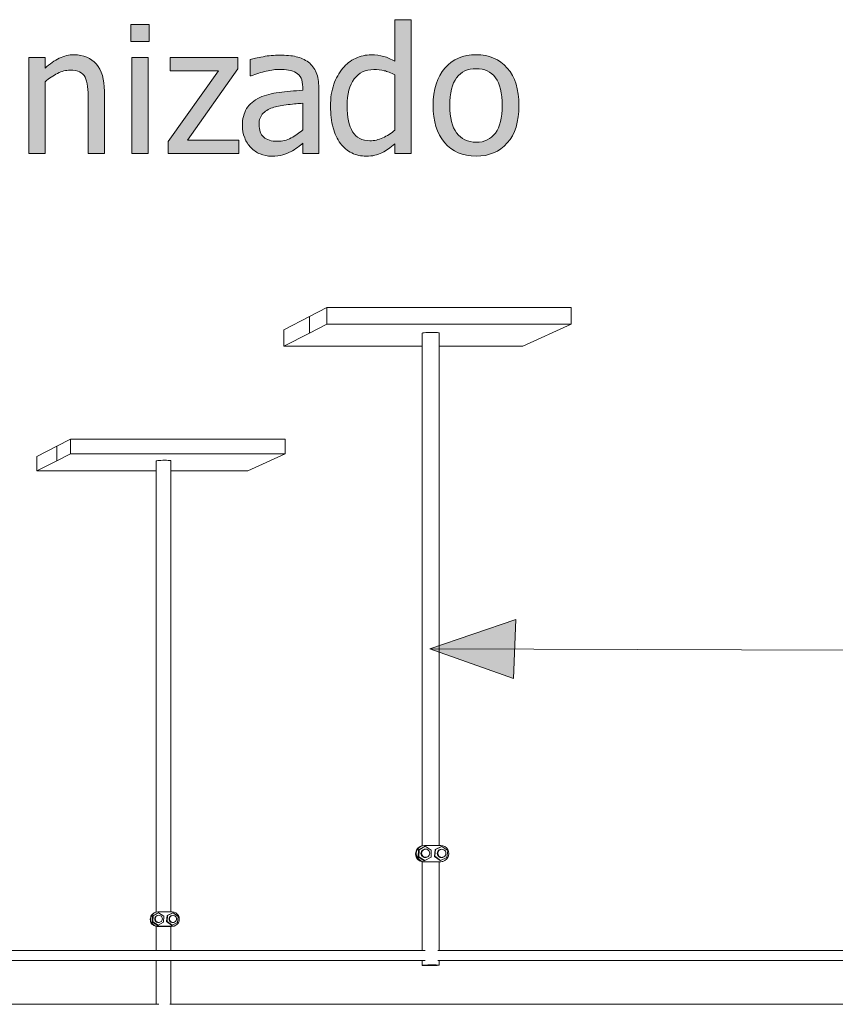
# Model space of a CAD drawing. Units: inches. Extents: x -287 to 1031, y -479 to 557.
# Drawn here: x 521 to 576, y 343 to 410 of the extents above; entities that cross this region are included whole.
import ezdxf

# ---------------------------------------------------------------- set-up
doc = ezdxf.new("R2010")
doc.units = ezdxf.units.IN
doc.header["$MEASUREMENT"] = 0
doc.layers.add('Capa 1', color=7, linetype='Continuous')

# ---------------------------------------------------------------- blocks, each defined once
blk = doc.blocks.new('block 2')
at = {"layer": 'Capa 1', "true_color": 0x505050}
h = blk.add_hatch(color=251, dxfattribs=at)
h.dxf.hatch_style = 2
h.paths.add_polyline_path([(529.396, 407.82), (528.295, 407.82), (528.295, 401.275), (529.396, 401.275)])
h.paths.add_polyline_path([(529.473, 410.059), (528.219, 410.059), (528.219, 408.916), (529.473, 408.916)])
h.paths.add_polyline_path([(535.578, 402.195), (532.074, 402.195), (535.514, 407.035), (535.514, 407.82), (530.908, 407.82), (530.908, 406.912), (534.189, 406.912), (530.768, 402.09), (530.768, 401.275), (535.578, 401.275)])
h = blk.add_hatch(color=251, dxfattribs=at)
h.dxf.hatch_style = 2
edge = h.paths.add_edge_path()
edge.add_spline(control_points=[(539.137, 402.333), (538.855, 402.183), (538.541, 402.107), (538.193, 402.107), (537.787, 402.107), (537.479, 402.203), (537.268, 402.395), (537.057, 402.586), (536.951, 402.869), (536.951, 403.244), (536.951, 403.576), (537.047, 403.835), (537.238, 404.021), (537.43, 404.206), (537.672, 404.344), (537.965, 404.434), (538.211, 404.508), (538.534, 404.565), (538.935, 404.606), (539.335, 404.647), (539.666, 404.68), (539.928, 404.703), (539.928, 404.703), (539.928, 402.887), (539.928, 402.887), (539.682, 402.668), (539.418, 402.483), (539.137, 402.333), (539.137, 402.333), (539.137, 402.333), (539.137, 402.333)], knot_values=[0, 0, 0, 0, 1, 1, 1, 2, 2, 2, 3, 3, 3, 4, 4, 4, 5, 5, 5, 6, 6, 6, 7, 7, 7, 8, 8, 8, 9, 9, 9, 10, 10, 10, 10], degree=3, periodic=1)
edge = h.paths.add_edge_path()
edge.add_spline(control_points=[(539.928, 401.275), (539.928, 401.275), (541.023, 401.275), (541.023, 401.275), (541.023, 401.275), (541.023, 405.752), (541.023, 405.752), (541.023, 406.162), (540.965, 406.51), (540.848, 406.795), (540.73, 407.08), (540.553, 407.312), (540.314, 407.492), (540.068, 407.676), (539.791, 407.803), (539.482, 407.873), (539.174, 407.943), (538.795, 407.979), (538.346, 407.979), (537.975, 407.979), (537.6, 407.943), (537.221, 407.873), (536.842, 407.803), (536.551, 407.738), (536.348, 407.68), (536.348, 407.68), (536.348, 406.561), (536.348, 406.561), (536.348, 406.561), (536.412, 406.561), (536.412, 406.561), (536.756, 406.705), (537.1, 406.815), (537.443, 406.892), (537.787, 406.968), (538.086, 407.006), (538.34, 407.006), (538.555, 407.006), (538.764, 406.991), (538.967, 406.962), (539.17, 406.933), (539.342, 406.873), (539.482, 406.783), (539.623, 406.697), (539.732, 406.575), (539.811, 406.417), (539.889, 406.259), (539.928, 406.051), (539.928, 405.793), (539.928, 405.793), (539.928, 405.582), (539.928, 405.582), (539.35, 405.551), (538.811, 405.503), (538.311, 405.438), (537.811, 405.374), (537.377, 405.258), (537.01, 405.09), (536.596, 404.902), (536.293, 404.649), (536.102, 404.331), (535.91, 404.013), (535.814, 403.627), (535.814, 403.174), (535.814, 402.881), (535.867, 402.603), (535.973, 402.339), (536.078, 402.075), (536.219, 401.854), (536.395, 401.674), (536.578, 401.49), (536.791, 401.348), (537.033, 401.246), (537.275, 401.145), (537.531, 401.094), (537.801, 401.094), (538.129, 401.094), (538.384, 401.121), (538.565, 401.176), (538.747, 401.23), (538.936, 401.309), (539.131, 401.41), (539.271, 401.48), (539.417, 401.575), (539.567, 401.694), (539.718, 401.813), (539.838, 401.906), (539.928, 401.973), (539.928, 401.973), (539.928, 401.275), (539.928, 401.275), (539.928, 401.275), (539.928, 401.275), (539.928, 401.275)], knot_values=[0, 0, 0, 0, 1, 1, 1, 2, 2, 2, 3, 3, 3, 4, 4, 4, 5, 5, 5, 6, 6, 6, 7, 7, 7, 8, 8, 8, 9, 9, 9, 10, 10, 10, 11, 11, 11, 12, 12, 12, 13, 13, 13, 14, 14, 14, 15, 15, 15, 16, 16, 16, 17, 17, 17, 18, 18, 18, 19, 19, 19, 20, 20, 20, 21, 21, 21, 22, 22, 22, 23, 23, 23, 24, 24, 24, 25, 25, 25, 26, 26, 26, 27, 27, 27, 28, 28, 28, 29, 29, 29, 30, 30, 30, 31, 31, 31, 31], degree=3, periodic=1)
edge = h.paths.add_edge_path()
edge.add_spline(control_points=[(547.31, 410.393), (547.31, 410.393), (546.208, 410.393), (546.208, 410.393), (546.208, 410.393), (546.208, 407.557), (546.208, 407.557), (545.938, 407.709), (545.683, 407.821), (545.44, 407.894), (545.198, 407.966), (544.913, 408.002), (544.585, 408.002), (544.214, 408.002), (543.859, 407.921), (543.521, 407.759), (543.184, 407.597), (542.896, 407.373), (542.657, 407.088), (542.396, 406.775), (542.19, 406.409), (542.042, 405.989), (541.894, 405.569), (541.819, 405.072), (541.819, 404.498), (541.819, 403.947), (541.878, 403.46), (541.995, 403.036), (542.112, 402.612), (542.278, 402.256), (542.493, 401.967), (542.704, 401.682), (542.961, 401.465), (543.264, 401.316), (543.566, 401.168), (543.896, 401.094), (544.251, 401.094), (544.474, 401.094), (544.669, 401.114), (544.837, 401.155), (545.005, 401.196), (545.167, 401.254), (545.323, 401.328), (545.491, 401.406), (545.638, 401.492), (545.763, 401.586), (545.888, 401.68), (546.036, 401.799), (546.208, 401.943), (546.208, 401.943), (546.208, 401.275), (546.208, 401.275), (546.208, 401.275), (547.31, 401.275), (547.31, 401.275), (547.31, 401.275), (547.31, 410.393), (547.31, 410.393), (547.31, 410.393), (547.31, 410.393), (547.31, 410.393)], knot_values=[0, 0, 0, 0, 1, 1, 1, 2, 2, 2, 3, 3, 3, 4, 4, 4, 5, 5, 5, 6, 6, 6, 7, 7, 7, 8, 8, 8, 9, 9, 9, 10, 10, 10, 11, 11, 11, 12, 12, 12, 13, 13, 13, 14, 14, 14, 15, 15, 15, 16, 16, 16, 17, 17, 17, 18, 18, 18, 19, 19, 19, 20, 20, 20, 20], degree=3, periodic=1)
edge = h.paths.add_edge_path()
edge.add_spline(control_points=[(545.382, 402.339), (545.089, 402.208), (544.798, 402.143), (544.509, 402.143), (543.966, 402.143), (543.571, 402.347), (543.325, 402.755), (543.079, 403.163), (542.956, 403.752), (542.956, 404.521), (542.956, 405.322), (543.116, 405.935), (543.437, 406.358), (543.757, 406.782), (544.2, 406.994), (544.767, 406.994), (545.021, 406.994), (545.256, 406.969), (545.473, 406.918), (545.689, 406.867), (545.935, 406.775), (546.208, 406.643), (546.208, 406.643), (546.208, 402.869), (546.208, 402.869), (545.95, 402.646), (545.675, 402.47), (545.382, 402.339), (545.382, 402.339), (545.382, 402.339), (545.382, 402.339)], knot_values=[0, 0, 0, 0, 1, 1, 1, 2, 2, 2, 3, 3, 3, 4, 4, 4, 5, 5, 5, 6, 6, 6, 7, 7, 7, 8, 8, 8, 9, 9, 9, 10, 10, 10, 10], degree=3, periodic=1)
h = blk.add_hatch(color=251, dxfattribs=at)
h.dxf.hatch_style = 2
edge = h.paths.add_edge_path()
edge.add_spline(control_points=[(518.137, 402.333), (517.855, 402.183), (517.541, 402.107), (517.193, 402.107), (516.787, 402.107), (516.479, 402.203), (516.268, 402.395), (516.057, 402.586), (515.951, 402.869), (515.951, 403.244), (515.951, 403.576), (516.047, 403.835), (516.238, 404.021), (516.43, 404.206), (516.672, 404.344), (516.965, 404.434), (517.211, 404.508), (517.534, 404.565), (517.935, 404.606), (518.335, 404.647), (518.666, 404.68), (518.928, 404.703), (518.928, 404.703), (518.928, 402.887), (518.928, 402.887), (518.682, 402.668), (518.418, 402.483), (518.137, 402.333), (518.137, 402.333), (518.137, 402.333), (518.137, 402.333)], knot_values=[0, 0, 0, 0, 1, 1, 1, 2, 2, 2, 3, 3, 3, 4, 4, 4, 5, 5, 5, 6, 6, 6, 7, 7, 7, 8, 8, 8, 9, 9, 9, 10, 10, 10, 10], degree=3, periodic=1)
edge = h.paths.add_edge_path()
edge.add_spline(control_points=[(518.928, 401.275), (518.928, 401.275), (520.023, 401.275), (520.023, 401.275), (520.023, 401.275), (520.023, 405.752), (520.023, 405.752), (520.023, 406.162), (519.965, 406.51), (519.848, 406.795), (519.73, 407.08), (519.553, 407.312), (519.314, 407.492), (519.068, 407.676), (518.791, 407.803), (518.482, 407.873), (518.174, 407.943), (517.795, 407.979), (517.346, 407.979), (516.975, 407.979), (516.6, 407.943), (516.221, 407.873), (515.842, 407.803), (515.551, 407.738), (515.348, 407.68), (515.348, 407.68), (515.348, 406.561), (515.348, 406.561), (515.348, 406.561), (515.412, 406.561), (515.412, 406.561), (515.756, 406.705), (516.1, 406.815), (516.443, 406.892), (516.787, 406.968), (517.086, 407.006), (517.34, 407.006), (517.555, 407.006), (517.764, 406.991), (517.967, 406.962), (518.17, 406.933), (518.342, 406.873), (518.482, 406.783), (518.623, 406.697), (518.732, 406.575), (518.811, 406.417), (518.889, 406.259), (518.928, 406.051), (518.928, 405.793), (518.928, 405.793), (518.928, 405.582), (518.928, 405.582), (518.35, 405.551), (517.811, 405.503), (517.311, 405.438), (516.811, 405.374), (516.377, 405.258), (516.01, 405.09), (515.596, 404.902), (515.293, 404.649), (515.102, 404.331), (514.91, 404.013), (514.814, 403.627), (514.814, 403.174), (514.814, 402.881), (514.867, 402.603), (514.973, 402.339), (515.078, 402.075), (515.219, 401.854), (515.395, 401.674), (515.578, 401.49), (515.791, 401.348), (516.033, 401.246), (516.275, 401.145), (516.531, 401.094), (516.801, 401.094), (517.129, 401.094), (517.384, 401.121), (517.565, 401.176), (517.747, 401.23), (517.936, 401.309), (518.131, 401.41), (518.271, 401.48), (518.417, 401.575), (518.567, 401.694), (518.718, 401.813), (518.838, 401.906), (518.928, 401.973), (518.928, 401.973), (518.928, 401.275), (518.928, 401.275), (518.928, 401.275), (518.928, 401.275), (518.928, 401.275)], knot_values=[0, 0, 0, 0, 1, 1, 1, 2, 2, 2, 3, 3, 3, 4, 4, 4, 5, 5, 5, 6, 6, 6, 7, 7, 7, 8, 8, 8, 9, 9, 9, 10, 10, 10, 11, 11, 11, 12, 12, 12, 13, 13, 13, 14, 14, 14, 15, 15, 15, 16, 16, 16, 17, 17, 17, 18, 18, 18, 19, 19, 19, 20, 20, 20, 21, 21, 21, 22, 22, 22, 23, 23, 23, 24, 24, 24, 25, 25, 25, 26, 26, 26, 27, 27, 27, 28, 28, 28, 29, 29, 29, 30, 30, 30, 31, 31, 31, 31], degree=3, periodic=1)
edge = h.paths.add_edge_path()
edge.add_spline(control_points=[(526.415, 405.523), (526.415, 406.328), (526.233, 406.942), (525.87, 407.366), (525.507, 407.79), (525.003, 408.002), (524.358, 408.002), (524.003, 408.002), (523.665, 407.924), (523.345, 407.768), (523.024, 407.611), (522.7, 407.387), (522.372, 407.094), (522.372, 407.094), (522.372, 407.82), (522.372, 407.82), (522.372, 407.82), (521.271, 407.82), (521.271, 407.82), (521.271, 407.82), (521.271, 401.275), (521.271, 401.275), (521.271, 401.275), (522.372, 401.275), (522.372, 401.275), (522.372, 401.275), (522.372, 406.162), (522.372, 406.162), (522.649, 406.396), (522.934, 406.587), (523.225, 406.733), (523.516, 406.88), (523.798, 406.953), (524.071, 406.953), (524.349, 406.953), (524.567, 406.913), (524.728, 406.833), (524.888, 406.753), (525.013, 406.631), (525.103, 406.467), (525.185, 406.311), (525.24, 406.103), (525.27, 405.843), (525.299, 405.583), (525.313, 405.303), (525.313, 405.002), (525.313, 405.002), (525.313, 401.275), (525.313, 401.275), (525.313, 401.275), (526.415, 401.275), (526.415, 401.275), (526.415, 401.275), (526.415, 405.523), (526.415, 405.523), (526.415, 405.523), (526.415, 405.523), (526.415, 405.523)], knot_values=[0, 0, 0, 0, 1, 1, 1, 2, 2, 2, 3, 3, 3, 4, 4, 4, 5, 5, 5, 6, 6, 6, 7, 7, 7, 8, 8, 8, 9, 9, 9, 10, 10, 10, 11, 11, 11, 12, 12, 12, 13, 13, 13, 14, 14, 14, 15, 15, 15, 16, 16, 16, 17, 17, 17, 18, 18, 18, 19, 19, 19, 19], degree=3, periodic=1)
h = blk.add_hatch(color=251, dxfattribs=at)
h.dxf.hatch_style = 2
edge = h.paths.add_edge_path()
edge.add_spline(control_points=[(553.859, 407.097), (553.328, 407.7), (552.621, 408.002), (551.738, 408.002), (550.859, 408.002), (550.151, 407.699), (549.614, 407.094), (549.077, 406.488), (548.809, 405.639), (548.809, 404.545), (548.809, 403.482), (549.069, 402.642), (549.591, 402.022), (550.112, 401.403), (550.828, 401.094), (551.738, 401.094), (552.621, 401.094), (553.328, 401.394), (553.859, 401.993), (554.391, 402.593), (554.656, 403.443), (554.656, 404.545), (554.656, 405.643), (554.391, 406.493), (553.859, 407.097), (553.859, 407.097), (553.859, 407.097), (553.859, 407.097)], knot_values=[0, 0, 0, 0, 1, 1, 1, 2, 2, 2, 3, 3, 3, 4, 4, 4, 5, 5, 5, 6, 6, 6, 7, 7, 7, 8, 8, 8, 9, 9, 9, 9], degree=3, periodic=1)
edge = h.paths.add_edge_path()
edge.add_spline(control_points=[(553.054, 402.667), (552.743, 402.251), (552.305, 402.043), (551.738, 402.043), (551.164, 402.043), (550.722, 402.255), (550.411, 402.679), (550.101, 403.103), (549.945, 403.725), (549.945, 404.545), (549.945, 405.393), (550.101, 406.022), (550.411, 406.435), (550.722, 406.847), (551.164, 407.053), (551.738, 407.053), (552.309, 407.053), (552.748, 406.847), (553.057, 406.435), (553.365, 406.022), (553.52, 405.393), (553.52, 404.545), (553.52, 403.709), (553.364, 403.083), (553.054, 402.667), (553.054, 402.667), (553.054, 402.667), (553.054, 402.667)], knot_values=[0, 0, 0, 0, 1, 1, 1, 2, 2, 2, 3, 3, 3, 4, 4, 4, 5, 5, 5, 6, 6, 6, 7, 7, 7, 8, 8, 8, 9, 9, 9, 9], degree=3, periodic=1)
h = blk.add_hatch(color=251, dxfattribs=at)
h.dxf.hatch_style = 2
h.paths.add_polyline_path([(554.28, 365.511), (548.59, 367.537), (554.439, 369.522)])
at = {"layer": 'Capa 1', "lineweight": 0}
for points in [[(529.473, 410.059), (528.219, 410.059), (528.219, 408.916), (529.473, 408.916), (529.473, 410.059), (529.473, 410.059)], [(529.396, 407.82), (528.295, 407.82), (528.295, 401.275), (529.396, 401.275), (529.396, 407.82), (529.396, 407.82)], [(535.578, 402.195), (532.074, 402.195), (535.514, 407.035), (535.514, 407.82), (530.908, 407.82), (530.908, 406.912), (534.189, 406.912), (530.768, 402.09), (530.768, 401.275), (535.578, 401.275), (535.578, 402.195), (535.578, 402.195)], [(554.28, 365.511), (548.59, 367.537), (554.439, 369.522), (554.28, 365.511)], [(554.28, 365.511), (554.28, 365.511)]]:
    blk.add_lwpolyline(points, dxfattribs=at)
at = {"layer": 'Capa 1', "color": 7, "lineweight": 9, "true_color": 0xffffff}
for points in [[(540.385, 390.168), (541.578, 390.782)], [(541.578, 390.782), (541.578, 389.639)], [(541.578, 390.782), (558.219, 390.782)], [(558.219, 390.782), (558.219, 389.639)], [(538.629, 389.268), (540.385, 390.168)], [(540.385, 390.168), (540.385, 389.035)], [(538.629, 389.268), (538.629, 388.148)], [(540.385, 389.035), (541.578, 389.639)], [(541.578, 389.639), (558.219, 389.639)], [(548.59, 389.083), (548.74, 389.085)], [(548.74, 389.085), (548.883, 389.083)], [(554.931, 388.148), (558.219, 389.639)], [(538.629, 388.148), (540.385, 389.035)], [(548.062, 389.022), (548.069, 389.035)], [(548.062, 389.022), (548.062, 388.148)], [(548.069, 389.035), (548.115, 389.048)], [(548.115, 389.048), (548.197, 389.06)], [(548.197, 389.06), (548.309, 389.07)], [(548.309, 389.07), (548.442, 389.079)], [(548.442, 389.079), (548.59, 389.083)], [(548.883, 389.083), (549.01, 389.079)], [(549.01, 389.079), (549.11, 389.07)], [(549.11, 389.07), (549.179, 389.06)], [(549.179, 389.06), (549.21, 389.048)], [(549.21, 389.048), (549.21, 388.148)], [(548.062, 388.148), (538.629, 388.148)], [(548.062, 388.148), (548.062, 354.111)], [(554.931, 388.148), (549.21, 388.148)], [(549.21, 388.148), (549.21, 354.133)], [(523.178, 381.333), (524.103, 381.809)], [(524.103, 381.809), (524.103, 380.804)], [(524.103, 381.809), (538.738, 381.809)], [(538.738, 381.809), (538.738, 380.804)], [(521.815, 380.634), (523.178, 381.333)], [(523.178, 381.333), (523.178, 380.336)], [(521.815, 380.634), (521.815, 379.647)], [(523.178, 380.336), (524.103, 380.804)], [(524.103, 380.804), (538.738, 380.804)], [(530.147, 380.363), (530.264, 380.369)], [(530.264, 380.369), (530.392, 380.373)], [(530.392, 380.373), (530.523, 380.375)], [(530.523, 380.375), (530.65, 380.373)], [(530.65, 380.373), (530.763, 380.369)], [(530.763, 380.369), (530.853, 380.363)], [(536.189, 379.647), (538.738, 380.804)], [(521.815, 379.647), (523.178, 380.336)], [(529.94, 380.326), (529.944, 380.336)], [(529.94, 380.326), (529.94, 379.647)], [(529.944, 380.336), (529.981, 380.346)], [(529.981, 380.346), (530.051, 380.355)], [(530.051, 380.355), (530.147, 380.363)], [(530.853, 380.363), (530.915, 380.355)], [(530.915, 380.355), (530.945, 380.346)], [(530.945, 380.346), (530.945, 379.647)], [(529.94, 379.647), (521.815, 379.647)], [(529.94, 379.647), (529.94, 349.587)], [(536.189, 379.647), (530.945, 379.647)], [(530.945, 379.647), (530.945, 349.603)], [(547.613, 353.568), (547.663, 353.734)], [(547.615, 353.563), (547.613, 353.568)], [(547.633, 353.423), (547.615, 353.563)], [(547.663, 353.746), (547.714, 353.86)], [(547.667, 353.778), (547.663, 353.746)], [(547.663, 353.734), (547.663, 353.746)], [(547.665, 353.58), (547.685, 353.723)], [(547.685, 353.436), (547.665, 353.58)], [(547.714, 353.86), (547.667, 353.778)], [(547.669, 353.813), (547.667, 353.778)], [(547.669, 353.813), (547.751, 353.921)], [(547.714, 353.86), (547.669, 353.813)], [(547.685, 353.723), (547.739, 353.856)], [(547.714, 353.86), (547.717, 353.87)], [(547.717, 353.87), (547.796, 353.968)], [(547.739, 353.856), (547.827, 353.971)], [(547.796, 353.968), (547.751, 353.921)], [(547.793, 353.35), (547.807, 353.834)], [(547.796, 353.968), (547.801, 353.975)], [(547.801, 353.975), (547.895, 354.045)], [(547.807, 353.834), (548.233, 354.063)], [(547.807, 353.834), (547.848, 353.844)], [(547.827, 353.971), (547.942, 354.059)], [(547.833, 353.36), (547.848, 353.844)], [(547.848, 353.844), (548.274, 354.074)], [(547.895, 354.045), (547.902, 354.051)], [(547.902, 354.051), (547.908, 354.055)], [(547.908, 354.055), (547.974, 354.081)], [(547.942, 354.059), (548.076, 354.114)], [(547.974, 354.081), (548.027, 354.104)], [(547.982, 353.589), (547.992, 353.661)], [(547.992, 353.518), (547.982, 353.589)], [(547.992, 353.661), (548.02, 353.728)], [(548.02, 353.728), (548.064, 353.785)], [(548.026, 353.6), (548.035, 353.672)], [(548.035, 353.528), (548.026, 353.6)], [(548.027, 354.104), (548.033, 354.104)], [(548.062, 354.111), (548.033, 354.104)], [(548.035, 353.672), (548.063, 353.738)], [(548.076, 354.114), (548.062, 354.111)], [(548.063, 353.738), (548.107, 353.796)], [(548.064, 353.785), (548.121, 353.829)], [(548.076, 354.114), (548.219, 354.133)], [(548.107, 353.796), (548.164, 353.84)], [(548.121, 353.829), (548.188, 353.857)], [(548.164, 353.84), (548.231, 353.868)], [(548.188, 353.857), (548.231, 353.868)], [(549.21, 354.133), (548.219, 354.133)], [(548.231, 353.868), (548.303, 353.877)], [(548.233, 354.063), (548.274, 354.074)], [(548.274, 354.074), (548.687, 353.819)], [(548.303, 353.877), (548.375, 353.868)], [(548.375, 353.868), (548.441, 353.84)], [(548.441, 353.84), (548.499, 353.796)], [(548.499, 353.796), (548.543, 353.738)], [(548.543, 353.738), (548.57, 353.672)], [(548.57, 353.672), (548.58, 353.6)], [(548.58, 353.6), (548.57, 353.528)], [(548.687, 353.819), (548.672, 353.335)], [(548.893, 353.382), (548.938, 353.856)], [(548.933, 353.392), (548.979, 353.866)], [(548.938, 353.856), (549.372, 354.054)], [(548.938, 353.856), (548.979, 353.866)], [(548.979, 353.866), (549.412, 354.063)], [(549.089, 353.589), (549.099, 353.661)], [(549.099, 353.518), (549.089, 353.589)], [(549.099, 353.661), (549.126, 353.728)], [(549.126, 353.728), (549.17, 353.785)], [(549.127, 353.599), (549.137, 353.67)], [(549.137, 353.527), (549.127, 353.599)], [(549.137, 353.67), (549.164, 353.737)], [(549.164, 353.737), (549.209, 353.794)], [(549.17, 353.785), (549.228, 353.829)], [(549.209, 353.794), (549.266, 353.838)], [(549.326, 354.133), (549.21, 354.133)], [(549.228, 353.829), (549.294, 353.856)], [(549.266, 353.838), (549.333, 353.866)], [(549.294, 353.856), (549.333, 353.866)], [(549.326, 354.133), (549.47, 354.114)], [(549.333, 353.866), (549.404, 353.875)], [(549.372, 354.054), (549.412, 354.063)], [(549.404, 353.875), (549.477, 353.866)], [(549.412, 354.063), (549.8, 353.787)], [(549.47, 354.114), (549.604, 354.059)], [(549.477, 353.866), (549.543, 353.838)], [(549.543, 353.838), (549.601, 353.794)], [(549.601, 353.794), (549.645, 353.737)], [(549.604, 354.059), (549.718, 353.971)], [(549.645, 353.737), (549.672, 353.67)], [(549.672, 353.67), (549.682, 353.599)], [(549.682, 353.599), (549.672, 353.527)], [(549.718, 353.971), (549.806, 353.856)], [(549.8, 353.787), (549.754, 353.312)], [(549.806, 353.856), (549.861, 353.723)], [(549.861, 353.723), (549.88, 353.58)], [(549.88, 353.58), (549.861, 353.436)], [(547.634, 353.421), (547.633, 353.423)], [(547.634, 353.421), (547.669, 353.295)], [(547.688, 353.288), (547.634, 353.421)], [(547.751, 353.188), (547.669, 353.295)], [(547.739, 353.303), (547.685, 353.436)], [(547.775, 353.175), (547.688, 353.288)], [(547.827, 353.188), (547.739, 353.303)], [(547.858, 353.106), (547.751, 353.188)], [(547.891, 353.087), (547.775, 353.175)], [(547.793, 353.35), (547.833, 353.36)], [(548.205, 353.095), (547.793, 353.35)], [(547.942, 353.1), (547.827, 353.188)], [(548.245, 353.105), (547.833, 353.36)], [(547.891, 353.087), (547.858, 353.106)], [(548.023, 353.032), (547.891, 353.087)], [(548.076, 353.045), (547.942, 353.1)], [(548.02, 353.451), (547.992, 353.518)], [(548.064, 353.394), (548.02, 353.451)], [(548.062, 353.027), (548.023, 353.032)], [(548.063, 353.461), (548.035, 353.528)], [(548.062, 353.027), (548.062, 346.982)], [(548.167, 353.013), (548.062, 353.027)], [(548.107, 353.404), (548.063, 353.461)], [(548.121, 353.35), (548.064, 353.394)], [(548.219, 353.026), (548.076, 353.045)], [(548.164, 353.36), (548.107, 353.404)], [(548.188, 353.322), (548.121, 353.35)], [(548.231, 353.333), (548.164, 353.36)], [(548.167, 353.013), (549.21, 353.013)], [(548.26, 353.312), (548.188, 353.322)], [(548.205, 353.095), (548.245, 353.105)], [(549.326, 353.026), (548.219, 353.026)], [(548.303, 353.323), (548.231, 353.333)], [(548.672, 353.335), (548.245, 353.105)], [(548.331, 353.322), (548.26, 353.312)], [(548.375, 353.333), (548.303, 353.323)], [(548.331, 353.322), (548.375, 353.333)], [(548.441, 353.36), (548.375, 353.333)], [(548.499, 353.404), (548.441, 353.36)], [(548.543, 353.461), (548.499, 353.404)], [(548.57, 353.528), (548.543, 353.461)], [(548.893, 353.382), (548.933, 353.392)], [(549.28, 353.105), (548.893, 353.382)], [(549.32, 353.115), (548.933, 353.392)], [(549.126, 353.451), (549.099, 353.518)], [(549.17, 353.394), (549.126, 353.451)], [(549.164, 353.46), (549.137, 353.527)], [(549.209, 353.403), (549.164, 353.46)], [(549.228, 353.349), (549.17, 353.394)], [(549.266, 353.358), (549.209, 353.403)], [(549.21, 353.013), (549.21, 346.982)], [(549.273, 353.013), (549.21, 353.013)], [(549.294, 353.322), (549.228, 353.349)], [(549.333, 353.331), (549.266, 353.358)], [(549.417, 353.032), (549.273, 353.013)], [(549.28, 353.105), (549.32, 353.115)], [(549.366, 353.312), (549.294, 353.322)], [(549.754, 353.312), (549.32, 353.115)], [(549.47, 353.045), (549.326, 353.026)], [(549.404, 353.321), (549.333, 353.331)], [(549.438, 353.322), (549.366, 353.312)], [(549.477, 353.331), (549.404, 353.321)], [(549.422, 353.034), (549.417, 353.032)], [(549.47, 353.045), (549.422, 353.034)], [(549.438, 353.322), (549.477, 353.331)], [(549.604, 353.1), (549.47, 353.045)], [(549.543, 353.358), (549.477, 353.331)], [(549.601, 353.403), (549.543, 353.358)], [(549.645, 353.46), (549.601, 353.403)], [(549.718, 353.188), (549.604, 353.1)], [(549.672, 353.527), (549.645, 353.46)], [(549.806, 353.303), (549.718, 353.188)], [(549.861, 353.436), (549.806, 353.303)], [(529.695, 349.464), (529.779, 349.526)], [(529.696, 349.339), (530.071, 349.541)], [(529.714, 349.459), (529.815, 349.537)], [(529.728, 349.347), (530.103, 349.549)], [(529.779, 349.526), (529.785, 349.531)], [(529.785, 349.531), (529.791, 349.535)], [(529.791, 349.535), (529.849, 349.558)], [(529.815, 349.537), (529.933, 349.586)], [(529.849, 349.558), (529.895, 349.578)], [(529.895, 349.578), (529.9, 349.579)], [(529.933, 349.586), (529.9, 349.579)], [(529.933, 349.586), (529.94, 349.587)], [(529.94, 349.587), (530.059, 349.603)], [(530.945, 349.603), (530.059, 349.603)], [(530.071, 349.541), (530.103, 349.549)], [(530.103, 349.549), (530.466, 349.325)], [(530.692, 349.358), (531.074, 349.532)], [(530.723, 349.366), (531.104, 349.54)], [(531.033, 349.603), (530.945, 349.603)], [(531.033, 349.603), (531.16, 349.586)], [(531.074, 349.532), (531.104, 349.54)], [(531.104, 349.54), (531.446, 349.296)], [(531.16, 349.586), (531.277, 349.537)], [(531.277, 349.537), (531.378, 349.459)], [(529.531, 349.106), (529.574, 349.253)], [(529.532, 349.102), (529.531, 349.106)], [(529.548, 348.979), (529.532, 349.102)], [(529.549, 348.977), (529.548, 348.979)], [(529.549, 348.977), (529.585, 348.868)], [(529.598, 348.86), (529.549, 348.977)], [(529.571, 349.115), (529.588, 349.241)], [(529.588, 348.989), (529.571, 349.115)], [(529.574, 349.253), (529.575, 349.263)], [(529.575, 349.263), (529.576, 349.266)], [(529.576, 349.266), (529.619, 349.363)], [(529.58, 349.287), (529.576, 349.266)], [(529.619, 349.363), (529.58, 349.292)], [(529.585, 349.324), (529.58, 349.292)], [(529.58, 349.292), (529.58, 349.287)], [(529.585, 349.324), (529.622, 349.372)], [(529.619, 349.363), (529.585, 349.324)], [(529.657, 348.773), (529.585, 348.868)], [(529.588, 349.241), (529.637, 349.358)], [(529.637, 348.871), (529.588, 348.989)], [(529.674, 348.761), (529.598, 348.86)], [(529.619, 349.363), (529.622, 349.372)], [(529.622, 349.372), (529.657, 349.418)], [(529.637, 349.358), (529.714, 349.459)], [(529.714, 348.771), (529.637, 348.871)], [(529.691, 349.458), (529.657, 349.418)], [(529.684, 348.913), (529.696, 349.339)], [(529.684, 348.913), (529.715, 348.92)], [(530.046, 348.688), (529.684, 348.913)], [(529.691, 349.458), (529.695, 349.464)], [(529.696, 349.339), (529.728, 349.347)], [(529.715, 348.92), (529.728, 349.347)], [(530.077, 348.696), (529.715, 348.92)], [(529.847, 349.123), (529.854, 349.186)], [(529.854, 349.06), (529.847, 349.123)], [(529.854, 349.186), (529.879, 349.245)], [(529.879, 349.001), (529.854, 349.06)], [(529.879, 349.245), (529.918, 349.295)], [(529.918, 348.95), (529.879, 349.001)], [(529.88, 349.131), (529.889, 349.194)], [(529.889, 349.068), (529.88, 349.131)], [(529.889, 349.194), (529.912, 349.253)], [(529.912, 349.009), (529.889, 349.068)], [(529.912, 349.253), (529.951, 349.303)], [(529.951, 348.958), (529.912, 349.009)], [(529.918, 349.295), (529.969, 349.334)], [(529.969, 348.912), (529.918, 348.95)], [(529.951, 349.303), (530.002, 349.342)], [(530.002, 348.92), (529.951, 348.958)], [(529.969, 349.334), (530.027, 349.358)], [(530.027, 348.887), (529.969, 348.912)], [(530.002, 349.342), (530.061, 349.366)], [(530.061, 348.896), (530.002, 348.92)], [(530.027, 349.358), (530.061, 349.366)], [(530.09, 348.879), (530.027, 348.887)], [(530.061, 349.366), (530.124, 349.375)], [(530.124, 348.887), (530.061, 348.896)], [(530.453, 348.898), (530.077, 348.696)], [(530.153, 348.887), (530.09, 348.879)], [(530.124, 349.375), (530.187, 349.366)], [(530.187, 348.896), (530.124, 348.887)], [(530.153, 348.887), (530.187, 348.896)], [(530.187, 349.366), (530.246, 349.342)], [(530.246, 348.92), (530.187, 348.896)], [(530.246, 349.342), (530.296, 349.303)], [(530.296, 348.958), (530.246, 348.92)], [(530.296, 349.303), (530.335, 349.253)], [(530.335, 349.009), (530.296, 348.958)], [(530.335, 349.253), (530.359, 349.194)], [(530.359, 349.068), (530.335, 349.009)], [(530.359, 349.194), (530.367, 349.131)], [(530.367, 349.131), (530.359, 349.068)], [(530.466, 349.325), (530.453, 348.898)], [(530.651, 348.941), (530.692, 349.358)], [(530.651, 348.941), (530.683, 348.949)], [(530.993, 348.697), (530.651, 348.941)], [(530.683, 348.949), (530.723, 349.366)], [(531.023, 348.705), (530.683, 348.949)], [(530.692, 349.358), (530.723, 349.366)], [(530.82, 349.123), (530.829, 349.186)], [(530.829, 349.06), (530.82, 349.123)], [(530.829, 349.186), (530.854, 349.244)], [(530.854, 349), (530.829, 349.06)], [(530.851, 349.13), (530.858, 349.193)], [(530.858, 349.066), (530.851, 349.13)], [(530.854, 349.244), (530.892, 349.295)], [(530.892, 348.95), (530.854, 349)], [(530.858, 349.193), (530.883, 349.251)], [(530.883, 349.008), (530.858, 349.066)], [(530.883, 349.251), (530.922, 349.302)], [(530.922, 348.958), (530.883, 349.008)], [(530.892, 349.295), (530.942, 349.333)], [(530.942, 348.912), (530.892, 348.95)], [(530.922, 349.302), (530.973, 349.341)], [(530.973, 348.918), (530.922, 348.958)], [(530.942, 349.333), (531.001, 349.358)], [(531.001, 348.887), (530.942, 348.912)], [(530.973, 349.341), (531.031, 349.365)], [(531.031, 348.894), (530.973, 348.918)], [(531.001, 349.358), (531.031, 349.365)], [(531.064, 348.879), (531.001, 348.887)], [(531.405, 348.879), (531.023, 348.705)], [(531.031, 349.365), (531.094, 349.374)], [(531.094, 348.886), (531.031, 348.894)], [(531.127, 348.887), (531.064, 348.879)], [(531.094, 349.374), (531.157, 349.365)], [(531.157, 348.894), (531.094, 348.886)], [(531.127, 348.887), (531.157, 348.894)], [(531.157, 349.365), (531.216, 349.341)], [(531.216, 348.918), (531.157, 348.894)], [(531.216, 349.341), (531.267, 349.302)], [(531.267, 348.958), (531.216, 348.918)], [(531.267, 349.302), (531.305, 349.251)], [(531.305, 349.008), (531.267, 348.958)], [(531.305, 349.251), (531.329, 349.193)], [(531.329, 349.066), (531.305, 349.008)], [(531.329, 349.193), (531.338, 349.13)], [(531.338, 349.13), (531.329, 349.066)], [(531.378, 349.459), (531.455, 349.358)], [(531.455, 348.871), (531.378, 348.771)], [(531.446, 349.296), (531.405, 348.879)], [(531.455, 349.358), (531.504, 349.241)], [(531.504, 348.989), (531.455, 348.871)], [(531.504, 349.241), (531.521, 349.115)], [(531.521, 349.115), (531.504, 348.989)], [(529.674, 348.761), (529.657, 348.773)], [(529.752, 348.701), (529.674, 348.761)], [(529.815, 348.693), (529.714, 348.771)], [(529.774, 348.683), (529.752, 348.701)], [(529.893, 348.634), (529.774, 348.683)], [(529.933, 348.644), (529.815, 348.693)], [(529.94, 348.626), (529.893, 348.634)], [(530.059, 348.627), (529.933, 348.644)], [(529.94, 348.626), (529.94, 346.982)], [(530.019, 348.618), (529.94, 348.626)], [(530.019, 348.618), (530.945, 348.618)], [(530.046, 348.688), (530.077, 348.696)], [(531.033, 348.627), (530.059, 348.627)], [(530.945, 348.618), (530.945, 346.982)], [(530.993, 348.618), (530.945, 348.618)], [(530.993, 348.697), (531.023, 348.705)], [(531.119, 348.634), (530.993, 348.618)], [(531.16, 348.644), (531.033, 348.627)], [(531.123, 348.636), (531.119, 348.634)], [(531.16, 348.644), (531.123, 348.636)], [(531.277, 348.693), (531.16, 348.644)], [(531.378, 348.771), (531.277, 348.693)], [(494.366, 346.982), (529.94, 346.982)], [(529.94, 346.982), (530.945, 346.982)], [(530.945, 346.982), (548.062, 346.982)], [(548.062, 346.982), (548.277, 346.982)], [(549.129, 346.982), (549.21, 346.982)], [(549.21, 346.982), (643.691, 346.982)], [(494.345, 346.301), (529.94, 346.301)], [(529.94, 346.301), (529.94, 343.309)], [(529.94, 346.301), (530.945, 346.301)], [(530.945, 346.301), (530.945, 343.309)], [(530.945, 346.301), (548.062, 346.301)], [(548.062, 346.301), (548.062, 345.966)], [(548.062, 346.301), (548.277, 346.301)], [(549.129, 346.301), (549.21, 346.301)], [(549.21, 346.301), (549.21, 345.977)], [(549.21, 346.301), (643.61, 346.301)], [(548.062, 345.966), (548.069, 345.972)], [(548.093, 345.961), (548.062, 345.966)], [(548.069, 345.972), (548.115, 345.977)], [(548.161, 345.957), (548.093, 345.961)], [(548.115, 345.977), (548.197, 345.982)], [(548.262, 345.954), (548.161, 345.957)], [(548.197, 345.982), (548.309, 345.986)], [(548.389, 345.952), (548.262, 345.954)], [(548.309, 345.986), (548.442, 345.989)], [(548.531, 345.951), (548.389, 345.952)], [(548.442, 345.989), (548.59, 345.991)], [(548.682, 345.952), (548.531, 345.951)], [(548.59, 345.991), (548.74, 345.992)], [(548.828, 345.954), (548.682, 345.952)], [(548.74, 345.992), (548.883, 345.991)], [(548.962, 345.957), (548.828, 345.954)], [(548.883, 345.991), (549.01, 345.989)], [(549.074, 345.961), (548.962, 345.957)], [(549.01, 345.989), (549.11, 345.986)], [(549.156, 345.966), (549.074, 345.961)], [(549.11, 345.986), (549.179, 345.982)], [(549.202, 345.972), (549.156, 345.966)], [(549.179, 345.982), (549.21, 345.977)], [(549.21, 345.977), (549.202, 345.972)], [(495.46, 343.309), (529.94, 343.309)], [(529.94, 343.309), (530.121, 343.309)], [(530.87, 343.309), (530.945, 343.309)], [(530.945, 343.309), (609.162, 343.309)]]:
    blk.add_lwpolyline(points, dxfattribs=at)
at = {"layer": 'Capa 1', "color": 251, "lineweight": 9, "true_color": 0x505050}
blk.add_lwpolyline([(548.59, 367.537), (591.047, 367.386)], dxfattribs=at)
at = {"layer": 'Capa 1', "lineweight": 0}
for points, knots in [([(547.31, 410.393), (547.31, 410.393), (546.208, 410.393), (546.208, 410.393), (546.208, 410.393), (546.208, 407.557), (546.208, 407.557), (545.938, 407.709), (545.683, 407.821), (545.44, 407.894), (545.198, 407.966), (544.913, 408.002), (544.585, 408.002), (544.214, 408.002), (543.859, 407.921), (543.521, 407.759), (543.184, 407.597), (542.896, 407.373), (542.657, 407.088), (542.396, 406.775), (542.19, 406.409), (542.042, 405.989), (541.894, 405.569), (541.819, 405.072), (541.819, 404.498), (541.819, 403.947), (541.878, 403.46), (541.995, 403.036), (542.112, 402.612), (542.278, 402.256), (542.493, 401.967), (542.704, 401.682), (542.961, 401.465), (543.264, 401.316), (543.566, 401.168), (543.896, 401.094), (544.251, 401.094), (544.474, 401.094), (544.669, 401.114), (544.837, 401.155), (545.005, 401.196), (545.167, 401.254), (545.323, 401.328), (545.491, 401.406), (545.638, 401.492), (545.763, 401.586), (545.888, 401.68), (546.036, 401.799), (546.208, 401.943), (546.208, 401.943), (546.208, 401.275), (546.208, 401.275), (546.208, 401.275), (547.31, 401.275), (547.31, 401.275), (547.31, 401.275), (547.31, 410.393), (547.31, 410.393), (547.31, 410.393), (547.31, 410.393), (547.31, 410.393)], [0, 0, 0, 0, 1, 1, 1, 2, 2, 2, 3, 3, 3, 4, 4, 4, 5, 5, 5, 6, 6, 6, 7, 7, 7, 8, 8, 8, 9, 9, 9, 10, 10, 10, 11, 11, 11, 12, 12, 12, 13, 13, 13, 14, 14, 14, 15, 15, 15, 16, 16, 16, 17, 17, 17, 18, 18, 18, 19, 19, 19, 20, 20, 20, 20]), ([(526.415, 405.523), (526.415, 406.328), (526.233, 406.942), (525.87, 407.366), (525.507, 407.79), (525.003, 408.002), (524.358, 408.002), (524.003, 408.002), (523.665, 407.924), (523.345, 407.768), (523.024, 407.611), (522.7, 407.387), (522.372, 407.094), (522.372, 407.094), (522.372, 407.82), (522.372, 407.82), (522.372, 407.82), (521.271, 407.82), (521.271, 407.82), (521.271, 407.82), (521.271, 401.275), (521.271, 401.275), (521.271, 401.275), (522.372, 401.275), (522.372, 401.275), (522.372, 401.275), (522.372, 406.162), (522.372, 406.162), (522.649, 406.396), (522.934, 406.587), (523.225, 406.733), (523.516, 406.88), (523.798, 406.953), (524.071, 406.953), (524.349, 406.953), (524.567, 406.913), (524.728, 406.833), (524.888, 406.753), (525.013, 406.631), (525.103, 406.467), (525.185, 406.311), (525.24, 406.103), (525.27, 405.843), (525.299, 405.583), (525.313, 405.303), (525.313, 405.002), (525.313, 405.002), (525.313, 401.275), (525.313, 401.275), (525.313, 401.275), (526.415, 401.275), (526.415, 401.275), (526.415, 401.275), (526.415, 405.523), (526.415, 405.523), (526.415, 405.523), (526.415, 405.523), (526.415, 405.523)], [0, 0, 0, 0, 1, 1, 1, 2, 2, 2, 3, 3, 3, 4, 4, 4, 5, 5, 5, 6, 6, 6, 7, 7, 7, 8, 8, 8, 9, 9, 9, 10, 10, 10, 11, 11, 11, 12, 12, 12, 13, 13, 13, 14, 14, 14, 15, 15, 15, 16, 16, 16, 17, 17, 17, 18, 18, 18, 19, 19, 19, 19]), ([(539.928, 401.275), (539.928, 401.275), (541.023, 401.275), (541.023, 401.275), (541.023, 401.275), (541.023, 405.752), (541.023, 405.752), (541.023, 406.162), (540.965, 406.51), (540.848, 406.795), (540.73, 407.08), (540.553, 407.312), (540.314, 407.492), (540.068, 407.676), (539.791, 407.803), (539.482, 407.873), (539.174, 407.943), (538.795, 407.979), (538.346, 407.979), (537.975, 407.979), (537.6, 407.943), (537.221, 407.873), (536.842, 407.803), (536.551, 407.738), (536.348, 407.68), (536.348, 407.68), (536.348, 406.561), (536.348, 406.561), (536.348, 406.561), (536.412, 406.561), (536.412, 406.561), (536.756, 406.705), (537.1, 406.815), (537.443, 406.892), (537.787, 406.968), (538.086, 407.006), (538.34, 407.006), (538.555, 407.006), (538.764, 406.991), (538.967, 406.962), (539.17, 406.933), (539.342, 406.873), (539.482, 406.783), (539.623, 406.697), (539.732, 406.575), (539.811, 406.417), (539.889, 406.259), (539.928, 406.051), (539.928, 405.793), (539.928, 405.793), (539.928, 405.582), (539.928, 405.582), (539.35, 405.551), (538.811, 405.503), (538.311, 405.438), (537.811, 405.374), (537.377, 405.258), (537.01, 405.09), (536.596, 404.902), (536.293, 404.649), (536.102, 404.331), (535.91, 404.013), (535.814, 403.627), (535.814, 403.174), (535.814, 402.881), (535.867, 402.603), (535.973, 402.339), (536.078, 402.075), (536.219, 401.854), (536.395, 401.674), (536.578, 401.49), (536.791, 401.348), (537.033, 401.246), (537.275, 401.145), (537.531, 401.094), (537.801, 401.094), (538.129, 401.094), (538.384, 401.121), (538.565, 401.176), (538.747, 401.23), (538.936, 401.309), (539.131, 401.41), (539.271, 401.48), (539.417, 401.575), (539.567, 401.694), (539.718, 401.813), (539.838, 401.906), (539.928, 401.973), (539.928, 401.973), (539.928, 401.275), (539.928, 401.275), (539.928, 401.275), (539.928, 401.275), (539.928, 401.275)], [0, 0, 0, 0, 1, 1, 1, 2, 2, 2, 3, 3, 3, 4, 4, 4, 5, 5, 5, 6, 6, 6, 7, 7, 7, 8, 8, 8, 9, 9, 9, 10, 10, 10, 11, 11, 11, 12, 12, 12, 13, 13, 13, 14, 14, 14, 15, 15, 15, 16, 16, 16, 17, 17, 17, 18, 18, 18, 19, 19, 19, 20, 20, 20, 21, 21, 21, 22, 22, 22, 23, 23, 23, 24, 24, 24, 25, 25, 25, 26, 26, 26, 27, 27, 27, 28, 28, 28, 29, 29, 29, 30, 30, 30, 31, 31, 31, 31]), ([(553.859, 407.097), (553.328, 407.7), (552.621, 408.002), (551.738, 408.002), (550.859, 408.002), (550.151, 407.699), (549.614, 407.094), (549.077, 406.488), (548.809, 405.639), (548.809, 404.545), (548.809, 403.482), (549.069, 402.642), (549.591, 402.022), (550.112, 401.403), (550.828, 401.094), (551.738, 401.094), (552.621, 401.094), (553.328, 401.394), (553.859, 401.993), (554.391, 402.593), (554.656, 403.443), (554.656, 404.545), (554.656, 405.643), (554.391, 406.493), (553.859, 407.097), (553.859, 407.097), (553.859, 407.097), (553.859, 407.097)], [0, 0, 0, 0, 1, 1, 1, 2, 2, 2, 3, 3, 3, 4, 4, 4, 5, 5, 5, 6, 6, 6, 7, 7, 7, 8, 8, 8, 9, 9, 9, 9]), ([(545.382, 402.339), (545.089, 402.208), (544.798, 402.143), (544.509, 402.143), (543.966, 402.143), (543.571, 402.347), (543.325, 402.755), (543.079, 403.163), (542.956, 403.752), (542.956, 404.521), (542.956, 405.322), (543.116, 405.935), (543.437, 406.358), (543.757, 406.782), (544.2, 406.994), (544.767, 406.994), (545.021, 406.994), (545.256, 406.969), (545.473, 406.918), (545.689, 406.867), (545.935, 406.775), (546.208, 406.643), (546.208, 406.643), (546.208, 402.869), (546.208, 402.869), (545.95, 402.646), (545.675, 402.47), (545.382, 402.339), (545.382, 402.339), (545.382, 402.339), (545.382, 402.339)], [0, 0, 0, 0, 1, 1, 1, 2, 2, 2, 3, 3, 3, 4, 4, 4, 5, 5, 5, 6, 6, 6, 7, 7, 7, 8, 8, 8, 9, 9, 9, 10, 10, 10, 10]), ([(553.054, 402.667), (552.743, 402.251), (552.305, 402.043), (551.738, 402.043), (551.164, 402.043), (550.722, 402.255), (550.411, 402.679), (550.101, 403.103), (549.945, 403.725), (549.945, 404.545), (549.945, 405.393), (550.101, 406.022), (550.411, 406.435), (550.722, 406.847), (551.164, 407.053), (551.738, 407.053), (552.309, 407.053), (552.748, 406.847), (553.057, 406.435), (553.365, 406.022), (553.52, 405.393), (553.52, 404.545), (553.52, 403.709), (553.364, 403.083), (553.054, 402.667), (553.054, 402.667), (553.054, 402.667), (553.054, 402.667)], [0, 0, 0, 0, 1, 1, 1, 2, 2, 2, 3, 3, 3, 4, 4, 4, 5, 5, 5, 6, 6, 6, 7, 7, 7, 8, 8, 8, 9, 9, 9, 9]), ([(539.137, 402.333), (538.855, 402.183), (538.541, 402.107), (538.193, 402.107), (537.787, 402.107), (537.479, 402.203), (537.268, 402.395), (537.057, 402.586), (536.951, 402.869), (536.951, 403.244), (536.951, 403.576), (537.047, 403.835), (537.238, 404.021), (537.43, 404.206), (537.672, 404.344), (537.965, 404.434), (538.211, 404.508), (538.534, 404.565), (538.935, 404.606), (539.335, 404.647), (539.666, 404.68), (539.928, 404.703), (539.928, 404.703), (539.928, 402.887), (539.928, 402.887), (539.682, 402.668), (539.418, 402.483), (539.137, 402.333), (539.137, 402.333), (539.137, 402.333), (539.137, 402.333)], [0, 0, 0, 0, 1, 1, 1, 2, 2, 2, 3, 3, 3, 4, 4, 4, 5, 5, 5, 6, 6, 6, 7, 7, 7, 8, 8, 8, 9, 9, 9, 10, 10, 10, 10])]:
    blk.add_open_spline(points, degree=3, knots=knots, dxfattribs=at)

msp = doc.modelspace()

# ---------------------------------------------------------------- block references
at = {"layer": 'Capa 1'}
msp.add_blockref('block 2', (0, 0), dxfattribs=at)

doc.saveas('drawing.dxf')
